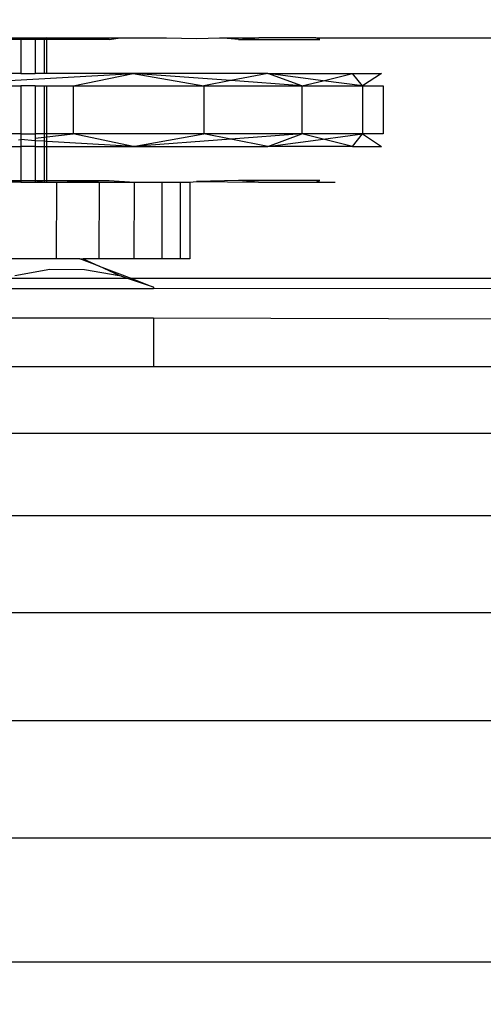
# Model space of a CAD drawing. Units: millimetres. Extents: x 847 to 11179, y 1452 to 9668.
# Drawn here: x 4366 to 4376, y 6731 to 6752 of the extents above; entities that cross this region are included whole.
import ezdxf

# ---------------------------------------------------------------- set-up
doc = ezdxf.new("R2010")
doc.units = ezdxf.units.MM
doc.layers.add('Strefa bezpieczna', color=8, linetype='Continuous')
doc.dimstyles.get("Standard").update_dxf_attribs({"dimtxt": 180, "dimasz": 200, "dimexe": 0.18, "dimexo": 0.0625, "dimgap": 200, "dimtad": 0, "dimtih": 1, "dimtoh": 1, "dimlfac": 0.001, "dimzin": 0, "dimdsep": 46, "dimtxsty": 'Standard', "dimcen": 0.09, "dimse1": 1, "dimse2": 1, "dimadec": 0, "dimazin": 0, "dimtfac": 1, "dimtdec": 4, "dimtofl": 0, "dimtmove": 0, "dimatfit": 3, "dimfxl": 0, "dimtolj": 1, "dimtzin": 0, "dimarcsym": 0})

# ---------------------------------------------------------------- blocks, each defined once
blk = doc.blocks.new('*D12')
at = {"layer": 'Defpoints', "color": 0}
for p in [(6713.831, 8266.761), (1085.159, 1451.717), (4670.983, 1451.717)]:
    blk.add_point(p, dxfattribs=at)
at = {"layer": 'Strefa bezpieczna', "color": 0, "lineweight": -2}
for p, q in [((1085.159, 8066.761), (1085.159, 5149.239)), ((1085.159, 1651.717), (1085.159, 4569.239))]:
    blk.add_line(p, q, dxfattribs=at)
at = {"layer": 'Strefa bezpieczna', "color": 0}
for points in [[(1051.826, 8066.761), (1118.492, 8066.761), (1085.159, 8266.761)], [(1051.826, 1651.717), (1118.492, 1651.717), (1085.159, 1451.717)]]:
    blk.add_solid(points, dxfattribs=at)
at = {"layer": 'Strefa bezpieczna', "color": 0, "insert": (1085.159, 4859.239), "char_height": 180, "attachment_point": 5}
blk.add_mtext('\\A1;6.82', dxfattribs=at)
blk = doc.blocks.new('*D13')
at = {"layer": 'Defpoints', "color": 0}
for p in [(4683.024, 6779.882), (1988.994, 2951.717), (5065.205, 2951.717)]:
    blk.add_point(p, dxfattribs=at)
at = {"layer": 'Strefa bezpieczna', "color": 0, "lineweight": -2}
for p, q in [((1988.994, 6579.882), (1988.994, 5149.239)), ((1988.994, 3151.717), (1988.994, 4569.239))]:
    blk.add_line(p, q, dxfattribs=at)
at = {"layer": 'Strefa bezpieczna', "color": 0}
for points in [[(1955.661, 6579.882), (2022.327, 6579.882), (1988.994, 6779.882)], [(1955.661, 3151.717), (2022.327, 3151.717), (1988.994, 2951.717)]]:
    blk.add_solid(points, dxfattribs=at)
at = {"layer": 'Strefa bezpieczna', "color": 0, "insert": (1988.994, 4859.239), "char_height": 180, "attachment_point": 5}
blk.add_mtext('\\A1;3.83', dxfattribs=at)
blk = doc.blocks.new('*D14')
at = {"layer": 'Defpoints', "color": 0}
for p in [(11179.208, 9549.818), (11179.208, 7069.843), (2759.801, 6732.591)]:
    blk.add_point(p, dxfattribs=at)
at = {"layer": 'Strefa bezpieczna', "color": 0, "lineweight": -2}
for p, q in [((2959.801, 9549.818), (6499.504, 9549.818)), ((10979.208, 9549.818), (7439.504, 9549.818))]:
    blk.add_line(p, q, dxfattribs=at)
at = {"layer": 'Strefa bezpieczna', "color": 0}
for points in [[(2959.801, 9583.151), (2959.801, 9516.484), (2759.801, 9549.818)], [(10979.208, 9583.151), (10979.208, 9516.484), (11179.208, 9549.818)]]:
    blk.add_solid(points, dxfattribs=at)
at = {"layer": 'Strefa bezpieczna', "color": 0, "insert": (6969.504, 9549.818), "char_height": 180, "attachment_point": 5}
blk.add_mtext('\\A1;8.42', dxfattribs=at)
blk = doc.blocks.new('*D15')
at = {"layer": 'Defpoints', "color": 0}
for p in [(9215.483, 9000.269), (9215.483, 6560.343), (4058.762, 6353.271)]:
    blk.add_point(p, dxfattribs=at)
at = {"layer": 'Strefa bezpieczna', "color": 0, "lineweight": -2}
for p, q in [((4258.762, 9000.269), (6174.462, 9000.269)), ((9015.483, 9000.269), (7054.462, 9000.269))]:
    blk.add_line(p, q, dxfattribs=at)
at = {"layer": 'Strefa bezpieczna', "color": 0}
for points in [[(4258.762, 9033.602), (4258.762, 8966.936), (4058.762, 9000.269)], [(9015.483, 9033.602), (9015.483, 8966.936), (9215.483, 9000.269)]]:
    blk.add_solid(points, dxfattribs=at)
at = {"layer": 'Strefa bezpieczna', "color": 0, "insert": (6614.462, 9000.269), "char_height": 180, "attachment_point": 5}
blk.add_mtext('\\A1;5.16', dxfattribs=at)

msp = doc.modelspace()

# ---------------------------------------------------------------- linework, layer by layer
for p, q in [((4365.537, 6751.537), (4365.947, 6751.537)), ((4365.947, 6751.503), (4365.537, 6751.503)), ((4365.947, 6751.537), (4366.248, 6751.537)), ((4365.947, 6751.537), (4365.947, 6751.503)), ((4365.947, 6751.503), (4365.947, 6750.796)), ((4366.248, 6751.503), (4365.947, 6751.503)), ((4366.248, 6751.537), (4366.431, 6751.537)), ((4366.248, 6751.537), (4366.248, 6751.503)), ((4366.431, 6751.503), (4366.248, 6751.503)), ((4366.248, 6751.503), (4366.248, 6750.796)), ((4366.431, 6751.537), (4366.492, 6751.537)), ((4366.431, 6751.537), (4366.431, 6751.503)), ((4366.431, 6751.503), (4366.431, 6750.796)), ((4366.492, 6751.503), (4366.431, 6751.503)), ((4366.492, 6751.503), (4366.492, 6751.537)), ((4367.788, 6751.503), (4366.492, 6751.537)), ((4366.492, 6751.537), (4368.024, 6751.537)), ((4366.492, 6750.796), (4366.492, 6751.503)), ((4367.788, 6751.503), (4366.492, 6751.503)), ((4367.788, 6751.503), (4368.024, 6751.537)), ((4368.024, 6751.537), (4368.983, 6751.537)), ((4368.983, 6751.537), (4369.606, 6751.523)), ((4369.606, 6751.523), (4370.095, 6751.537)), ((4370.095, 6751.537), (4370.901, 6751.537)), ((4370.481, 6751.503), (4370.095, 6751.537)), ((4370.481, 6751.503), (4370.901, 6751.537)), ((4370.481, 6751.503), (4372.174, 6751.503)), ((4372.09, 6751.537), (4370.901, 6751.537)), ((4372.174, 6751.503), (4372.09, 6751.537)), ((4372.09, 6751.537), (4378.399, 6751.537)), ((4363.762, 6750.537), (4368.288, 6750.796)), ((4365.947, 6750.796), (4365.537, 6750.796)), ((4365.947, 6750.796), (4366.248, 6750.796)), ((4366.431, 6750.796), (4366.248, 6750.796)), ((4366.492, 6750.796), (4366.431, 6750.796)), ((4368.288, 6750.796), (4366.492, 6750.796)), ((4367.038, 6750.537), (4368.288, 6750.796)), ((4371.093, 6750.796), (4368.288, 6750.796)), ((4368.288, 6750.796), (4369.756, 6750.537)), ((4370.319, 6750.646), (4368.288, 6750.796)), ((4371.093, 6750.796), (4370.319, 6750.646)), ((4371.093, 6750.796), (4372.857, 6750.796)), ((4371.798, 6750.537), (4371.093, 6750.796)), ((4372.24, 6750.645), (4371.093, 6750.796)), ((4372.24, 6750.645), (4372.857, 6750.796)), ((4373.064, 6750.537), (4372.857, 6750.796)), ((4372.857, 6750.796), (4373.458, 6750.796)), ((4373.458, 6750.796), (4373.064, 6750.537)), ((4365.537, 6750.537), (4365.947, 6750.537)), ((4365.947, 6750.537), (4365.947, 6749.537)), ((4366.248, 6750.537), (4365.947, 6750.537)), ((4366.248, 6750.537), (4366.248, 6749.537)), ((4366.248, 6750.537), (4366.431, 6750.537)), ((4366.431, 6750.537), (4366.431, 6749.537)), ((4366.431, 6750.537), (4366.492, 6750.537)), ((4366.492, 6749.537), (4366.492, 6750.537)), ((4366.492, 6750.537), (4367.038, 6750.537)), ((4367.038, 6750.537), (4367.038, 6749.537)), ((4367.038, 6750.537), (4369.756, 6750.537)), ((4370.319, 6750.646), (4369.756, 6750.537)), ((4369.756, 6750.537), (4369.756, 6749.537)), ((4369.756, 6750.537), (4371.798, 6750.537)), ((4371.798, 6750.537), (4370.319, 6750.646)), ((4371.798, 6750.537), (4372.24, 6750.645)), ((4371.798, 6750.537), (4371.798, 6749.537)), ((4371.798, 6750.537), (4373.064, 6750.537)), ((4373.064, 6750.537), (4372.24, 6750.645)), ((4373.064, 6750.537), (4373.064, 6749.537)), ((4373.064, 6750.537), (4373.493, 6750.537)), ((4373.493, 6750.537), (4373.493, 6749.537)), ((4365.947, 6749.537), (4365.537, 6749.537)), ((4365.947, 6749.537), (4366.248, 6749.537)), ((4365.947, 6749.537), (4365.947, 6749.42)), ((4366.431, 6749.537), (4366.248, 6749.537)), ((4366.248, 6749.537), (4366.248, 6749.452)), ((4366.431, 6749.537), (4366.431, 6749.472)), ((4366.492, 6749.537), (4366.431, 6749.537)), ((4367.038, 6749.537), (4366.492, 6749.537)), ((4366.492, 6749.478), (4366.492, 6749.537)), ((4366.492, 6749.478), (4367.038, 6749.537)), ((4369.756, 6749.537), (4367.038, 6749.537)), ((4368.288, 6749.278), (4367.038, 6749.537)), ((4368.288, 6749.278), (4369.756, 6749.537)), ((4371.798, 6749.537), (4369.756, 6749.537)), ((4370.319, 6749.428), (4369.756, 6749.537)), ((4371.798, 6749.537), (4370.319, 6749.428)), ((4371.093, 6749.278), (4371.798, 6749.537)), ((4373.064, 6749.537), (4371.798, 6749.537)), ((4372.24, 6749.429), (4371.798, 6749.537)), ((4372.24, 6749.429), (4373.064, 6749.537)), ((4372.857, 6749.278), (4373.064, 6749.537)), ((4373.493, 6749.537), (4373.064, 6749.537)), ((4373.064, 6749.537), (4373.458, 6749.278)), ((4365.901, 6749.415), (4365.947, 6749.42)), ((4365.947, 6749.42), (4365.947, 6749.278)), ((4366.248, 6749.395), (4365.947, 6749.42)), ((4366.248, 6749.452), (4366.431, 6749.472)), ((4366.248, 6749.452), (4366.248, 6749.395)), ((4366.431, 6749.385), (4366.248, 6749.395)), ((4366.248, 6749.395), (4366.248, 6749.278)), ((4366.431, 6749.472), (4366.492, 6749.478)), ((4366.431, 6749.472), (4366.431, 6749.385)), ((4366.492, 6749.381), (4366.431, 6749.385)), ((4366.431, 6749.385), (4366.431, 6749.278)), ((4366.492, 6749.381), (4366.492, 6749.478)), ((4368.288, 6749.278), (4366.492, 6749.381)), ((4366.492, 6749.278), (4366.492, 6749.381)), ((4370.319, 6749.428), (4368.288, 6749.278)), ((4371.093, 6749.278), (4370.319, 6749.428)), ((4371.093, 6749.278), (4372.24, 6749.429)), ((4372.857, 6749.278), (4372.24, 6749.429)), ((4365.537, 6749.278), (4365.947, 6749.278)), ((4365.947, 6749.278), (4365.947, 6748.571)), ((4366.248, 6749.278), (4365.947, 6749.278)), ((4366.248, 6749.278), (4366.431, 6749.278)), ((4366.248, 6749.278), (4366.248, 6748.571)), ((4366.431, 6749.278), (4366.492, 6749.278)), ((4366.431, 6749.278), (4366.431, 6748.571)), ((4366.492, 6749.278), (4368.288, 6749.278)), ((4366.492, 6748.571), (4366.492, 6749.278)), ((4368.288, 6749.278), (4371.093, 6749.278)), ((4372.857, 6749.278), (4371.093, 6749.278)), ((4372.857, 6749.278), (4373.458, 6749.278)), ((4365.537, 6748.571), (4365.947, 6748.571)), ((4365.947, 6748.537), (4365.678, 6748.537)), ((4365.947, 6748.571), (4365.947, 6748.537)), ((4365.947, 6748.571), (4366.248, 6748.571)), ((4365.947, 6748.537), (4366.248, 6748.537)), ((4366.248, 6748.571), (4366.431, 6748.571)), ((4366.248, 6748.571), (4366.248, 6748.537)), ((4366.248, 6748.571), (4366.431, 6748.537)), ((4366.248, 6748.537), (4366.431, 6748.537)), ((4366.431, 6748.571), (4366.492, 6748.571)), ((4366.431, 6748.571), (4366.431, 6748.537)), ((4366.431, 6748.537), (4366.492, 6748.537)), ((4366.492, 6748.571), (4367.788, 6748.571)), ((4366.492, 6748.537), (4366.492, 6748.571)), ((4366.492, 6748.537), (4366.693, 6748.537)), ((4366.693, 6748.537), (4366.682, 6746.937)), ((4366.693, 6748.537), (4367.788, 6748.571)), ((4366.693, 6748.537), (4367.58, 6748.537)), ((4367.58, 6748.537), (4367.571, 6746.937)), ((4367.58, 6748.537), (4368.317, 6748.537)), ((4367.788, 6748.571), (4368.317, 6748.537)), ((4368.31, 6746.937), (4368.317, 6748.537)), ((4368.317, 6748.537), (4368.886, 6748.537)), ((4368.886, 6748.537), (4368.881, 6746.937)), ((4368.886, 6748.537), (4369.273, 6748.537)), ((4369.27, 6746.937), (4369.273, 6748.537)), ((4369.273, 6748.537), (4369.468, 6748.537)), ((4369.468, 6748.537), (4369.467, 6746.937)), ((4369.468, 6748.537), (4369.604, 6748.551)), ((4370.481, 6748.571), (4369.604, 6748.551)), ((4369.604, 6748.551), (4370.898, 6748.537)), ((4372.174, 6748.571), (4370.481, 6748.571)), ((4370.898, 6748.537), (4370.481, 6748.571)), ((4370.898, 6748.537), (4372.089, 6748.537)), ((4372.089, 6748.537), (4372.174, 6748.571)), ((4372.089, 6748.537), (4372.493, 6748.537)), ((4366.682, 6746.937), (4365.678, 6746.937)), ((4367.178, 6746.937), (4366.682, 6746.937)), ((4367.178, 6746.937), (4367.248, 6746.937)), ((4367.578, 6746.783), (4367.178, 6746.937)), ((4367.248, 6746.937), (4367.578, 6746.783)), ((4367.571, 6746.937), (4367.248, 6746.937)), ((4368.31, 6746.937), (4367.571, 6746.937)), ((4368.881, 6746.937), (4368.31, 6746.937)), ((4369.27, 6746.937), (4368.881, 6746.937)), ((4369.467, 6746.937), (4369.27, 6746.937)), ((4365.825, 6746.59), (4366.55, 6746.721)), ((4366.55, 6746.721), (4367.272, 6746.72)), ((4367.272, 6746.72), (4367.993, 6746.589)), ((4367.993, 6746.589), (4367.578, 6746.783)), ((4367.578, 6746.783), (4368.261, 6746.528)), ((4368.172, 6746.528), (4365.641, 6746.528)), ((4368.172, 6746.528), (4367.993, 6746.589)), ((4368.711, 6746.346), (4368.172, 6746.528)), ((4368.261, 6746.528), (4368.172, 6746.528)), ((4368.261, 6746.528), (4368.711, 6746.346)), ((4377.663, 6746.528), (4368.261, 6746.528)), ((4365.102, 6746.321), (4368.711, 6746.321)), ((4368.711, 6746.346), (4368.711, 6746.321)), ((4368.711, 6746.321), (4377.663, 6746.333)), ((4368.711, 6745.704), (4365.102, 6745.704)), ((4368.711, 6745.704), (4368.711, 6744.692)), ((4377.663, 6745.683), (4368.711, 6745.704)), ((4368.711, 6744.692), (4365.102, 6744.692)), ((4377.663, 6744.692), (4368.711, 6744.692)), ((4337.801, 6743.31), (5027.801, 6743.31)), ((5027.801, 6741.593), (4337.801, 6741.593)), ((4337.801, 6739.582), (5027.801, 6739.582)), ((5027.801, 6737.328), (4337.801, 6737.328)), ((5027.801, 6734.885), (4337.801, 6734.885)), ((4337.801, 6732.314), (5027.801, 6732.314))]:
    msp.add_line(p, q)

# ---------------------------------------------------------------- dimensions: what is measured, and where the dimension line sits
at = {"layer": 'Strefa bezpieczna'}
for base, p1, p2, picture, middle in [((11179.208, 9549.818), (2759.801, 6732.591), (11179.208, 7069.843), '*D14', (6969.504, 9549.818)), ((9215.483, 9000.269), (4058.762, 6353.271), (9215.483, 6560.343), '*D15', (6614.462, 9000.269))]:
    dim = msp.add_linear_dim(base=base, p1=p1, p2=p2, dimstyle='Standard', dxfattribs=at)
    dim.commit()
    dim.dimension.update_dxf_attribs({"geometry": picture, "text_midpoint": middle, "dimtype": 160})
for base, p1, p2, picture, middle in [((1085.159, 1451.717), (6713.831, 8266.761), (4670.983, 1451.717), '*D12', (1085.159, 4859.239)), ((1988.994, 2951.717), (4683.024, 6779.882), (5065.205, 2951.717), '*D13', (1988.994, 4859.239))]:
    dim = msp.add_linear_dim(base=base, p1=p1, p2=p2, angle=90, dimstyle='Standard', dxfattribs=at)
    dim.commit()
    dim.dimension.update_dxf_attribs({"geometry": picture, "text_midpoint": middle, "dimtype": 160})

doc.saveas('drawing.dxf')
